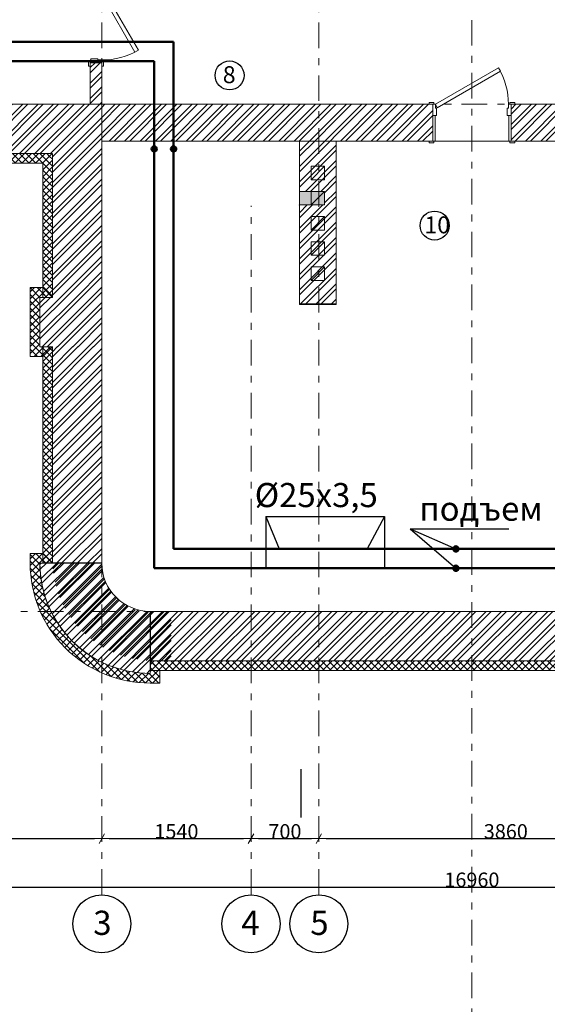
# Model space of a CAD drawing. Units: millimetres. Extents: x 394972 to 569069, y -460122 to -215174.
# Drawn here: x 435236 to 440681, y -277356 to -267183 of the extents above; entities that cross this region are included whole.
import ezdxf
from ezdxf.enums import TextEntityAlignment as Align

# ---------------------------------------------------------------- set-up
doc = ezdxf.new("R2010")
doc.units = ezdxf.units.MM
doc.header["$MEASUREMENT"] = 0
doc.linetypes.add('Double Dashed', pattern=[546.805537, 264.583325, -105.833328, 70.555556, -105.833328])
for name, color, linetype, lineweight in [('0_Ном._пера__61', 7, 'Continuous', 15), ('0_Ном._пера__99', 7, 'Continuous', 13), ('1_СТЕНЫ_НЕС_Ном._пера__61', 7, 'Continuous', 15), ('1_СТЕНЫ_НЕС_Ном._пера__99', 7, 'Continuous', 13), ('marker_ОСИ_Ном._пера__41', 7, 'Continuous', 25), ('marker_ОСИ_Ном._пера__99', 7, 'Continuous', 13), ('Двери ArchiCAD_Ном._пера__23', 7, 'Continuous', 13), ('Двери ArchiCAD_Ном._пера__3', 7, 'Continuous', 13), ('Двери ArchiCAD_Ном._пера__61', 7, 'Continuous', 15), ('Окна ArchiCAD_Ном._пера__61', 7, 'Continuous', 15), ('Окна ArchiCAD_Ном._пера__63', 7, 'Continuous', 13), ('ПЕРЕКРЫТИЯ_Ном._пера__61', 7, 'Continuous', 15), ('ПИЛЯСТРЫ_Ном._пера__99', 7, 'Continuous', 13)]:
    doc.layers.add(name, color=color, linetype=linetype, lineweight=lineweight)
for name, color, linetype in [('1_СТЕНЫ_НЕС', 7, 'Continuous'), ('marker_ОСИ', 7, 'Continuous'), ('Двери ArchiCAD', 7, 'Continuous'), ('Окна ArchiCAD', 7, 'Continuous'), ('ПИЛЯСТРЫ', 7, 'Continuous')]:
    doc.layers.add(name, color=color, linetype=linetype)
doc.styles.add('СГЕНЕРИР_СТИЛЬ_1', font='gost_2_304-81_type.ttf')
doc.styles.add('СГЕНЕРИР_СТИЛЬ_2', font='gost_2_304-81_type.ttf')
doc.styles.add('стиль3', font='simplex.shx', dxfattribs={"width": 0.7})
doc.dimstyles.new('СГЕНЕРИР_СТИЛЬ__4', dxfattribs={"dimtxt": 150, "dimasz": 76, "dimexe": 0.18, "dimexo": 1000, "dimgap": 0.09, "dimtad": 1, "dimtih": 1, "dimtoh": 1, "dimdec": 0, "dimzin": 0, "dimdsep": 46, "dimtxsty": 'СГЕНЕРИР_СТИЛЬ_2', "dimblk": 'ARROWHEAD_2', "dimblk1": 'ARROWHEAD_2', "dimblk2": 'ARROWHEAD_2', "dimcen": 0.09, "dimclrd": 7, "dimclre": 7, "dimclrt": 7, "dimadec": 0, "dimazin": 0, "dimtfac": 1, "dimtdec": 4, "dimtmove": 0, "dimatfit": 3, "dimfxl": 1, "dimtolj": 1, "dimtzin": 0, "dimarcsym": 0})
doc.dimstyles.new('СГЕНЕРИР_СТИЛЬ__5', dxfattribs={"dimtxt": 150, "dimasz": 76, "dimexe": 0.18, "dimexo": 1000, "dimgap": 0.09, "dimtad": 1, "dimtih": 1, "dimtoh": 1, "dimdec": 0, "dimzin": 0, "dimdsep": 46, "dimtxsty": 'СГЕНЕРИР_СТИЛЬ_2', "dimblk": 'ARROWHEAD_2', "dimblk1": 'ARROWHEAD_2', "dimblk2": 'ARROWHEAD_2', "dimcen": 0.09, "dimse1": 1, "dimse2": 1, "dimclrd": 7, "dimclre": 7, "dimclrt": 7, "dimadec": 0, "dimazin": 0, "dimtfac": 1, "dimtdec": 4, "dimtmove": 0, "dimatfit": 3, "dimfxl": 1, "dimtolj": 1, "dimtzin": 0, "dimarcsym": 0})
pattern_1 = [(45, (0, 0), (-79.549513, 79.549513), []), (45, (-26.52, 26.52), (-79.549513, 79.549513), [])]
pattern_2 = [(45, (0, 0), (-79.549513, 79.549513), []), (45, (-26.52, 26.52), (-79.549513, 79.549513), [])]
pattern_3 = [(45, (0, 0), (-35.355339, 35.355339), []), (135, (0, 0), (35.355339, 35.355339), [])]

# ---------------------------------------------------------------- blocks, each defined once
blk = doc.blocks.new('Простой проем двери')
at = {"layer": 'Двери ArchiCAD_Ном._пера__61', "linetype": 'Continuous'}
for p, q in [((-1150, 0), (-1150, -380)), ((1150, 0), (1150, -380))]:
    blk.add_line(p, q, dxfattribs=at)
blk = doc.blocks.new('Дверь 16')
at = {"layer": 'Двери ArchiCAD_Ном._пера__23', "linetype": 'Continuous'}
for p, q in [((-377, 0), (-405, 0)), ((-405, 0), (-405, -115)), ((-377, -40), (-377, 0)), ((405, 0), (377, 0)), ((377, 0), (377, -40)), ((405, -115), (405, 0)), ((-365, -40), (-377, -40)), ((-365, -115), (-365, -40)), ((377, -40), (365, -40)), ((365, -40), (365, -115)), ((-405, -115), (-365, -115)), ((365, -115), (405, -115))]:
    blk.add_line(p, q, dxfattribs=at)
at = {"layer": 'Двери ArchiCAD_Ном._пера__3', "linetype": 'Continuous'}
for p, q in [((-296, 342), (-276, 377)), ((357, -35), (-296, 342)), ((-276, 377), (377, 0)), ((-442, 0), (-442, 19)), ((-442, 19), (-392, 19)), ((-392, 0), (-442, 0)), ((-392, 19), (-392, 0)), ((377, 0), (357, -35)), ((392, 19), (442, 19)), ((392, 0), (392, 19)), ((442, 0), (392, 0)), ((442, 19), (442, 0)), ((-405, -380), (-405, -115)), ((-405, -115), (-380, -115)), ((-380, -115), (-380, -380)), ((380, -380), (380, -115)), ((380, -115), (405, -115)), ((405, -115), (405, -380)), ((-442, -399), (-442, -380)), ((-442, -380), (-392, -380)), ((-392, -399), (-442, -399)), ((-380, -380), (-405, -380)), ((-392, -380), (-392, -399)), ((405, -380), (380, -380)), ((392, -380), (442, -380)), ((392, -399), (392, -380)), ((442, -399), (392, -399)), ((442, -380), (442, -399))]:
    blk.add_line(p, q, dxfattribs=at)
blk.add_arc((377, 0), 754, 150, 180, dxfattribs=at)
at = {"layer": 'Двери ArchiCAD_Ном._пера__61', "linetype": 'Continuous'}
for p, q in [((-405, 0), (-442, 0)), ((-405, 0), (-405, -115)), ((405, 0), (405, -115)), ((405, 0), (442, 0)), ((-405, -115), (-405, -380)), ((405, -115), (405, -380)), ((-405, -380), (-442, -380)), ((405, -380), (442, -380))]:
    blk.add_line(p, q, dxfattribs=at)
blk = doc.blocks.new('Стена_12', base_point=(438503, -273607))
at = {"layer": '1_СТЕНЫ_НЕС', "linetype": 'Continuous', "lineweight": 0, "true_color": 0x000000}
h = blk.add_hatch(dxfattribs=at)
h.set_pattern_fill('СТАЛЬ', color=18, style=0, pattern_type=2)
h.set_pattern_definition(pattern_1)
h.paths.add_polyline_path([(438503, -273607), (438503, -273987), (439498, -273987), (439498, -273722), (439498, -273607)])
h = blk.add_hatch(dxfattribs=at)
h.set_pattern_fill('СТАЛЬ', color=18, style=0, pattern_type=2)
h.set_pattern_definition(pattern_1)
h.paths.add_polyline_path([(440308, -273607), (440308, -273722), (440308, -273987), (441423, -273987), (441423, -273607)])
at = {"layer": '1_СТЕНЫ_НЕС_Ном._пера__61', "linetype": 'Continuous'}
for p, q in [((439498, -273607), (439461, -273607)), ((439498, -273607), (439498, -273722)), ((440308, -273607), (440345, -273607)), ((440308, -273607), (440308, -273722)), ((439498, -273722), (439498, -273987)), ((440308, -273722), (440308, -273987)), ((439498, -273987), (439461, -273987)), ((440308, -273987), (440345, -273987))]:
    blk.add_line(p, q, dxfattribs=at)
at = {"layer": '1_СТЕНЫ_НЕС_Ном._пера__61', "linetype": 'Continuous', "flags": 128}
for points in [[(439498, -273607), (438503, -273607)], [(441423, -273607), (440308, -273607)], [(438503, -273987), (439498, -273987)], [(440308, -273987), (441303, -273987)]]:
    blk.add_lwpolyline(points, dxfattribs=at)
at = {"layer": 'Двери ArchiCAD', "linetype": 'Continuous', "xscale": -1, "zscale": 1000}
blk.add_blockref('Дверь 16', (439903, -273607), dxfattribs=at)
at = {"layer": 'Двери ArchiCAD', "linetype": 'Continuous', "zscale": 1000}
blk.add_blockref('Простой проем двери', (442573, -273607), dxfattribs=at)
blk = doc.blocks.new('Стена_31', base_point=(443222, -278847))
at = {"layer": '1_СТЕНЫ_НЕС', "linetype": 'Continuous', "lineweight": 0, "true_color": 0x000000}
h = blk.add_hatch(dxfattribs=at)
h.set_pattern_fill('STEEL', color=18, style=0, pattern_type=2)
h.set_pattern_definition(pattern_2)
h.paths.add_polyline_path([(443222, -278847), (436584, -278847), (436584, -279357), (443222, -279357)])
h = blk.add_hatch(dxfattribs=at)
h.set_pattern_fill('GRID_5X5_DIAGONAL', color=18, style=0, pattern_type=2)
h.set_pattern_definition(pattern_3)
h.paths.add_polyline_path([(443222, -279357), (436584, -279357), (436584, -279457), (443222, -279457)])
at = {"layer": '1_СТЕНЫ_НЕС_Ном._пера__61', "linetype": 'Continuous', "flags": 128}
for points in [[(443222, -278847), (436584, -278847)], [(436584, -278847), (436584, -279457)], [(443222, -279457), (443222, -278847)], [(436584, -279457), (443222, -279457)]]:
    blk.add_lwpolyline(points, dxfattribs=at)
at = {"layer": '1_СТЕНЫ_НЕС_Ном._пера__99', "linetype": 'Continuous'}
blk.add_line((443222, -279357), (436584, -279357), dxfattribs=at)
blk = doc.blocks.new('Стена_32', base_point=(436083, -278346))
at = {"layer": '1_СТЕНЫ_НЕС', "linetype": 'Continuous', "lineweight": 0, "true_color": 0x000000}
h = blk.add_hatch(dxfattribs=at)
h.set_pattern_fill('GRID_5X5_DIAGONAL', color=18, style=0, pattern_type=2)
h.set_pattern_definition(pattern_3)
h.paths.add_polyline_path([(435573, -278346), (435573, -276111), (435473, -276111), (435473, -278346)])
h = blk.add_hatch(dxfattribs=at)
h.set_pattern_fill('STEEL', color=18, style=0, pattern_type=2)
h.set_pattern_definition(pattern_2)
h.paths.add_polyline_path([(436083, -278346), (436083, -276111), (435573, -276111), (435573, -278346)])
at = {"layer": '1_СТЕНЫ_НЕС_Ном._пера__61', "linetype": 'Continuous', "flags": 128}
for points in [[(435473, -276111), (435473, -278346)], [(436083, -278346), (436083, -276111)], [(435473, -278346), (436083, -278346)]]:
    blk.add_lwpolyline(points, dxfattribs=at)
at = {"layer": '1_СТЕНЫ_НЕС_Ном._пера__99', "linetype": 'Continuous'}
blk.add_line((435573, -278346), (435573, -276111), dxfattribs=at)
blk = doc.blocks.new('Стена_35', base_point=(436083, -273607))
at = {"layer": '1_СТЕНЫ_НЕС', "linetype": 'Continuous', "lineweight": 0, "true_color": 0x000000}
h = blk.add_hatch(dxfattribs=at)
h.set_pattern_fill('СТАЛЬ', color=18, style=0, pattern_type=2)
h.set_pattern_definition(pattern_1)
h.paths.add_polyline_path([(436083, -273987), (438503, -273987), (438503, -273607), (436083, -273607)])
at = {"layer": '1_СТЕНЫ_НЕС_Ном._пера__61', "linetype": 'Continuous', "flags": 128}
for points in [[(438503, -273607), (436083, -273607)], [(436083, -273607), (436083, -273987)], [(436083, -273987), (438123, -273987)]]:
    blk.add_lwpolyline(points, dxfattribs=at)
blk = doc.blocks.new('Стена_36', base_point=(436083, -278347))
at = {"layer": '1_СТЕНЫ_НЕС', "linetype": 'Continuous', "lineweight": 0, "true_color": 0x000000}
h = blk.add_hatch(dxfattribs=at)
h.set_pattern_fill('СТАЛЬ', color=18, style=0, pattern_type=2)
h.set_pattern_definition(pattern_1)
h.paths.add_polyline_path([(435443, -278347, 0.414214), (436583, -279487), (436583, -278847, -0.414214), (436083, -278347)])
at = {"layer": '1_СТЕНЫ_НЕС_Ном._пера__61', "linetype": 'Continuous', "flags": 128}
for points in [[(436083, -278347), (435443, -278347)], [(436583, -279487), (436583, -278847)]]:
    blk.add_lwpolyline(points, dxfattribs=at)
at = {"layer": '1_СТЕНЫ_НЕС_Ном._пера__61', "linetype": 'Continuous'}
for radius in [1140, 500]:
    blk.add_arc((436583, -278347), radius, 180, 270, dxfattribs=at)
blk = doc.blocks.new('Стена_37', base_point=(436083, -276111))
at = {"layer": '1_СТЕНЫ_НЕС', "linetype": 'Continuous', "lineweight": 0, "true_color": 0x000000}
h = blk.add_hatch(dxfattribs=at)
h.set_pattern_fill('STEEL', color=18, style=0, pattern_type=2)
h.set_pattern_definition(pattern_2)
h.paths.add_polyline_path([(436083, -276111), (436083, -275601), (435443, -275601), (435443, -276111)])
at = {"layer": '1_СТЕНЫ_НЕС_Ном._пера__61', "linetype": 'Continuous', "flags": 128}
for points in [[(435473, -275601), (435443, -275601)], [(435443, -275601), (435443, -276111)], [(436083, -276111), (436083, -275601)], [(435443, -276111), (435473, -276111)]]:
    blk.add_lwpolyline(points, dxfattribs=at)
blk = doc.blocks.new('Дверь 16_10')
at = {"layer": 'Двери ArchiCAD_Ном._пера__23', "linetype": 'Continuous'}
for p, q in [((-377, 0), (-405, 0)), ((-405, 0), (-405, -115)), ((-377, -40), (-377, 0)), ((405, 0), (377, 0)), ((377, 0), (377, -40)), ((405, -115), (405, 0)), ((-365, -40), (-377, -40)), ((-365, -115), (-365, -40)), ((377, -40), (365, -40)), ((365, -40), (365, -115)), ((-405, -115), (-365, -115)), ((365, -115), (405, -115))]:
    blk.add_line(p, q, dxfattribs=at)
at = {"layer": 'Двери ArchiCAD_Ном._пера__3', "linetype": 'Continuous'}
for p, q in [((-296, 342), (-276, 377)), ((357, -35), (-296, 342)), ((-276, 377), (377, 0)), ((-442, 0), (-442, 19)), ((-442, 19), (-392, 19)), ((-392, 0), (-442, 0)), ((-392, 19), (-392, 0)), ((377, 0), (357, -35)), ((392, 19), (442, 19)), ((392, 0), (392, 19)), ((442, 0), (392, 0)), ((442, 19), (442, 0)), ((-442, -139), (-442, -120)), ((-442, -120), (-392, -120)), ((-392, -139), (-442, -139)), ((-405, -120), (-405, -115)), ((-405, -115), (-380, -115)), ((-380, -120), (-405, -120)), ((-392, -120), (-392, -139)), ((-380, -115), (-380, -120)), ((380, -120), (380, -115)), ((380, -115), (405, -115)), ((405, -120), (380, -120)), ((392, -120), (442, -120)), ((392, -139), (392, -120)), ((442, -139), (392, -139)), ((405, -115), (405, -120)), ((442, -120), (442, -139))]:
    blk.add_line(p, q, dxfattribs=at)
blk.add_arc((377, 0), 754, 150, 180, dxfattribs=at)
at = {"layer": 'Двери ArchiCAD_Ном._пера__61', "linetype": 'Continuous'}
for p, q in [((-405, 0), (-442, 0)), ((-405, 0), (-405, -115)), ((405, 0), (405, -115)), ((405, 0), (442, 0)), ((-405, -120), (-442, -120)), ((-405, -115), (-405, -120)), ((405, -115), (405, -120)), ((405, -120), (442, -120))]:
    blk.add_line(p, q, dxfattribs=at)
blk = doc.blocks.new('Стена_45', base_point=(436083, -272107))
at = {"layer": '1_СТЕНЫ_НЕС', "linetype": 'Continuous', "lineweight": 0, "true_color": 0x000000}
h = blk.add_hatch(dxfattribs=at)
h.set_pattern_fill('СТАЛЬ', color=18, style=0, pattern_type=2)
h.set_pattern_definition(pattern_1)
h.paths.add_polyline_path([(435963, -272107), (435963, -272367), (435968, -272367), (436083, -272367), (436083, -272107)])
h = blk.add_hatch(dxfattribs=at)
h.set_pattern_fill('СТАЛЬ', color=18, style=0, pattern_type=2)
h.set_pattern_definition(pattern_1)
h.paths.add_polyline_path([(435963, -273607), (436083, -273607), (436083, -273177), (435968, -273177), (435963, -273177)])
at = {"layer": '1_СТЕНЫ_НЕС_Ном._пера__61', "linetype": 'Continuous'}
for p, q in [((435963, -272367), (435963, -272330)), ((436083, -272367), (436083, -272330)), ((435968, -272367), (435963, -272367)), ((436083, -272367), (435968, -272367)), ((435963, -273177), (435963, -273214)), ((435968, -273177), (435963, -273177)), ((436083, -273177), (435968, -273177)), ((436083, -273177), (436083, -273214))]:
    blk.add_line(p, q, dxfattribs=at)
at = {"layer": '1_СТЕНЫ_НЕС_Ном._пера__61', "linetype": 'Continuous', "flags": 128}
for points in [[(435963, -272107), (435963, -272367)], [(436083, -272107), (435963, -272107)], [(436083, -272367), (436083, -272107)], [(435963, -273177), (435963, -273607)], [(436083, -273607), (436083, -273177)], [(435963, -273607), (436083, -273607)]]:
    blk.add_lwpolyline(points, dxfattribs=at)
at = {"layer": 'Двери ArchiCAD', "linetype": 'Continuous', "xscale": -1, "zscale": 1000, "rotation": 270}
blk.add_blockref('Дверь 16_10', (436083, -272772), dxfattribs=at)
blk = doc.blocks.new('Ниша в стене прямоугольная 16_5')
at = {"layer": 'Окна ArchiCAD', "linetype": 'Continuous', "lineweight": 0, "true_color": 0xffffff}
blk.add_hatch(color=7, dxfattribs=at).paths.add_polyline_path([(-70, 0), (-70, -260), (70, -260), (70, 0)])
at = {"layer": 'Окна ArchiCAD_Ном._пера__61', "linetype": 'Continuous'}
for p, q in [((-70, 0), (-70, -260)), ((70, -260), (70, 0)), ((-70, -260), (70, -260))]:
    blk.add_line(p, q, dxfattribs=at)
blk.add_point((70, 0), dxfattribs=at)
at = {"layer": 'Окна ArchiCAD_Ном._пера__63', "linetype": 'Continuous'}
blk.add_line((-70, 0), (70, 0), dxfattribs=at)
blk = doc.blocks.new('Стена_46', base_point=(438503, -273607))
at = {"layer": '1_СТЕНЫ_НЕС', "linetype": 'Continuous', "lineweight": 0, "true_color": 0x000000}
h = blk.add_hatch(dxfattribs=at)
h.set_pattern_fill('СТАЛЬ', color=18, style=0, pattern_type=2)
h.set_pattern_definition(pattern_1)
h.paths.add_polyline_path([(438123, -273987), (438123, -274507), (438383, -274507), (438383, -274647), (438123, -274647), (438123, -275677), (438503, -275677), (438503, -273987)])
at = {"layer": '1_СТЕНЫ_НЕС', "linetype": 'Continuous', "lineweight": 0, "true_color": 0xffffff}
blk.add_hatch(color=7, dxfattribs=at).paths.add_polyline_path([(438123, -274507), (438123, -274647), (438383, -274647), (438383, -274507)])
at = {"layer": '1_СТЕНЫ_НЕС_Ном._пера__61', "linetype": 'Continuous'}
for p, q in [((438123, -274507), (438383, -274507)), ((438383, -274507), (438383, -274647)), ((438123, -274647), (438383, -274647))]:
    blk.add_line(p, q, dxfattribs=at)
at = {"layer": '1_СТЕНЫ_НЕС_Ном._пера__61', "linetype": 'Continuous', "flags": 128}
for points in [[(438123, -273987), (438123, -274507)], [(438503, -275677), (438503, -273987)], [(438123, -274647), (438123, -275677)], [(438123, -275677), (438503, -275677)]]:
    blk.add_lwpolyline(points, dxfattribs=at)
at = {"layer": 'Окна ArchiCAD', "linetype": 'Continuous', "xscale": -1, "zscale": 1000, "rotation": 90}
blk.add_blockref('Ниша в стене прямоугольная 16_5', (438123, -274577), dxfattribs=at)
blk = doc.blocks.new('Номер помещения 16_2')
at = {"layer": 'marker_ОСИ_Ном._пера__41', "linetype": 'Continuous'}
blk.add_circle((0, 0), 300, dxfattribs=at)
at = {"layer": 'marker_ОСИ_Ном._пера__41', "style": 'СГЕНЕРИР_СТИЛЬ_1'}
blk.add_attdef('F', text='', height=250, dxfattribs=at).set_placement((-88, -193), align=Align.BOTTOM_LEFT)
blk = doc.blocks.new('Номер помещения 16_3')
at = {"layer": 'marker_ОСИ_Ном._пера__41', "linetype": 'Continuous'}
blk.add_circle((0, 0), 300, dxfattribs=at)
at = {"layer": 'marker_ОСИ_Ном._пера__41', "style": 'СГЕНЕРИР_СТИЛЬ_1'}
blk.add_attdef('F', text='', height=250, dxfattribs=at).set_placement((-101, -193), align=Align.BOTTOM_LEFT)
blk = doc.blocks.new('Номер помещения 16_4')
at = {"layer": 'marker_ОСИ_Ном._пера__41', "linetype": 'Continuous'}
blk.add_circle((0, 0), 300, dxfattribs=at)
at = {"layer": 'marker_ОСИ_Ном._пера__41', "style": 'СГЕНЕРИР_СТИЛЬ_1'}
blk.add_attdef('F', text='', height=250, dxfattribs=at).set_placement((-88, -193), align=Align.BOTTOM_LEFT)
blk = doc.blocks.new('Номер помещения 16_20')
at = {"layer": 'marker_ОСИ_Ном._пера__41', "linetype": 'Continuous'}
blk.add_circle((0, 0), 150, dxfattribs=at)
at = {"layer": 'marker_ОСИ_Ном._пера__41', "style": 'СГЕНЕРИР_СТИЛЬ_1'}
blk.add_attdef('F', text='', height=175, dxfattribs=at).set_placement((-70, -135), align=Align.BOTTOM_LEFT)
blk = doc.blocks.new('Номер помещения 16_22')
at = {"layer": 'marker_ОСИ_Ном._пера__41', "linetype": 'Continuous'}
blk.add_circle((0, 0), 150, dxfattribs=at)
at = {"layer": 'marker_ОСИ_Ном._пера__41', "style": 'СГЕНЕРИР_СТИЛЬ_1'}
blk.add_attdef('F', text='', height=175, dxfattribs=at).set_placement((-106, -135), align=Align.BOTTOM_LEFT)
blk = doc.blocks.new('ARROWHEAD_2')
at = {"color": 0, "linetype": 'Continuous', "lineweight": 0}
for p, q in [((0, 0), (-1, 0)), ((-0.38, -0.66), (0.38, 0.66))]:
    blk.add_line(p, q, dxfattribs=at)
blk = doc.blocks.new('*D187')
at = {"layer": 'Defpoints', "color": 0, "linetype": 'Continuous', "lineweight": 15, "transparency": 16777216}
for p in [(448383, -275000), (431423, -275239), (448383, -276145)]:
    blk.add_point(p, dxfattribs=at)
at = {"layer": 'marker_ОСИ', "color": 7, "linetype": 'Continuous', "lineweight": -2, "transparency": 16777216}
for p, q in [((448383, -276000), (448383, -276145)), ((431423, -276239), (431423, -276145)), ((431499, -276145), (448307, -276145))]:
    blk.add_line(p, q, dxfattribs=at)
at = {"layer": 'marker_ОСИ', "color": 7, "linetype": 'Continuous', "lineweight": -2, "transparency": 16777216, "xscale": 76.00000000000001, "yscale": 76.00000000000001, "zscale": 76.00000000000001, "rotation": 180}
blk.add_blockref('ARROWHEAD_2', (431423, -276145), dxfattribs=at)
at = {"layer": 'marker_ОСИ', "color": 7, "linetype": 'Continuous', "lineweight": -2, "transparency": 16777216, "xscale": 76.00000000000001, "yscale": 76.00000000000001, "zscale": 76.00000000000001}
blk.add_blockref('ARROWHEAD_2', (448383, -276145), dxfattribs=at)
at = {"layer": 'marker_ОСИ', "color": 7, "linetype": 'Continuous', "transparency": 16777216, "insert": (439903, -276070), "char_height": 150, "attachment_point": 5, "style": 'СГЕНЕРИР_СТИЛЬ_2'}
blk.add_mtext('\\A1;16960', dxfattribs=at)
blk = doc.blocks.new('*D188')
at = {"layer": 'Defpoints', "color": 0, "linetype": 'Continuous', "lineweight": 15, "transparency": 16777216}
for p in [(436083, -275645), (431423, -276225), (436083, -276225)]:
    blk.add_point(p, dxfattribs=at)
at = {"layer": 'marker_ОСИ', "color": 7, "linetype": 'Continuous', "lineweight": -2, "transparency": 16777216}
blk.add_line((431499, -275645), (436007, -275645), dxfattribs=at)
at = {"layer": 'marker_ОСИ', "color": 7, "linetype": 'Continuous', "lineweight": -2, "transparency": 16777216, "xscale": 76.00000000000001, "yscale": 76.00000000000001, "zscale": 76.00000000000001, "rotation": 180}
blk.add_blockref('ARROWHEAD_2', (431423, -275645), dxfattribs=at)
at = {"layer": 'marker_ОСИ', "color": 7, "linetype": 'Continuous', "lineweight": -2, "transparency": 16777216, "xscale": 76.00000000000001, "yscale": 76.00000000000001, "zscale": 76.00000000000001}
blk.add_blockref('ARROWHEAD_2', (436083, -275645), dxfattribs=at)
at = {"layer": 'marker_ОСИ', "color": 7, "linetype": 'Continuous', "transparency": 16777216, "insert": (433753, -275570), "char_height": 150, "attachment_point": 5, "style": 'СГЕНЕРИР_СТИЛЬ_2'}
blk.add_mtext('\\A1;4660', dxfattribs=at)
blk = doc.blocks.new('*D189')
at = {"layer": 'Defpoints', "color": 0, "linetype": 'Continuous', "lineweight": 15, "transparency": 16777216}
for p in [(437623, -275645), (436083, -276225), (437623, -276225)]:
    blk.add_point(p, dxfattribs=at)
at = {"layer": 'marker_ОСИ', "color": 7, "linetype": 'Continuous', "lineweight": -2, "transparency": 16777216}
blk.add_line((436159, -275645), (437547, -275645), dxfattribs=at)
at = {"layer": 'marker_ОСИ', "color": 7, "linetype": 'Continuous', "lineweight": -2, "transparency": 16777216, "xscale": 76.00000000000001, "yscale": 76.00000000000001, "zscale": 76.00000000000001, "rotation": 180}
blk.add_blockref('ARROWHEAD_2', (436083, -275645), dxfattribs=at)
at = {"layer": 'marker_ОСИ', "color": 7, "linetype": 'Continuous', "lineweight": -2, "transparency": 16777216, "xscale": 76.00000000000001, "yscale": 76.00000000000001, "zscale": 76.00000000000001}
blk.add_blockref('ARROWHEAD_2', (437623, -275645), dxfattribs=at)
at = {"layer": 'marker_ОСИ', "color": 7, "linetype": 'Continuous', "transparency": 16777216, "insert": (436853, -275570), "char_height": 150, "attachment_point": 5, "style": 'СГЕНЕРИР_СТИЛЬ_2'}
blk.add_mtext('\\A1;1540', dxfattribs=at)
blk = doc.blocks.new('*D190')
at = {"layer": 'Defpoints', "color": 0, "linetype": 'Continuous', "lineweight": 15, "transparency": 16777216}
for p in [(438323, -275645), (437623, -276225), (438323, -276225)]:
    blk.add_point(p, dxfattribs=at)
at = {"layer": 'marker_ОСИ', "color": 7, "linetype": 'Continuous', "lineweight": -2, "transparency": 16777216}
blk.add_line((437699, -275645), (438247, -275645), dxfattribs=at)
at = {"layer": 'marker_ОСИ', "color": 7, "linetype": 'Continuous', "lineweight": -2, "transparency": 16777216, "xscale": 76.00000000000001, "yscale": 76.00000000000001, "zscale": 76.00000000000001, "rotation": 180}
blk.add_blockref('ARROWHEAD_2', (437623, -275645), dxfattribs=at)
at = {"layer": 'marker_ОСИ', "color": 7, "linetype": 'Continuous', "lineweight": -2, "transparency": 16777216, "xscale": 76.00000000000001, "yscale": 76.00000000000001, "zscale": 76.00000000000001}
blk.add_blockref('ARROWHEAD_2', (438323, -275645), dxfattribs=at)
at = {"layer": 'marker_ОСИ', "color": 7, "linetype": 'Continuous', "transparency": 16777216, "insert": (437973, -275570), "char_height": 150, "attachment_point": 5, "style": 'СГЕНЕРИР_СТИЛЬ_2'}
blk.add_mtext('\\A1;700', dxfattribs=at)
blk = doc.blocks.new('*D191')
at = {"layer": 'Defpoints', "color": 0, "linetype": 'Continuous', "lineweight": 15, "transparency": 16777216}
for p in [(442183, -275645), (438323, -276225), (442183, -276225)]:
    blk.add_point(p, dxfattribs=at)
at = {"layer": 'marker_ОСИ', "color": 7, "linetype": 'Continuous', "lineweight": -2, "transparency": 16777216}
blk.add_line((438399, -275645), (442107, -275645), dxfattribs=at)
at = {"layer": 'marker_ОСИ', "color": 7, "linetype": 'Continuous', "lineweight": -2, "transparency": 16777216, "xscale": 76.00000000000001, "yscale": 76.00000000000001, "zscale": 76.00000000000001, "rotation": 180}
blk.add_blockref('ARROWHEAD_2', (438323, -275645), dxfattribs=at)
at = {"layer": 'marker_ОСИ', "color": 7, "linetype": 'Continuous', "lineweight": -2, "transparency": 16777216, "xscale": 76.00000000000001, "yscale": 76.00000000000001, "zscale": 76.00000000000001}
blk.add_blockref('ARROWHEAD_2', (442183, -275645), dxfattribs=at)
at = {"layer": 'marker_ОСИ', "color": 7, "linetype": 'Continuous', "transparency": 16777216, "insert": (440253, -275570), "char_height": 150, "attachment_point": 5, "style": 'СГЕНЕРИР_СТИЛЬ_2'}
blk.add_mtext('\\A1;3860', dxfattribs=at)
blk = doc.blocks.new('Перекрытие_15', base_point=(435343, -276211))
at = {"layer": 'ПИЛЯСТРЫ', "linetype": 'Continuous', "lineweight": 0, "true_color": 0x000000}
h = blk.add_hatch(dxfattribs=at)
h.set_pattern_fill('GRID_5X5_DIAGONAL', color=18, style=0, pattern_type=2)
h.set_pattern_definition(pattern_3)
h.paths.add_polyline_path([(435343, -276211), (435473, -276211), (435573, -276111), (435443, -276111), (435443, -275601), (435573, -275601), (435473, -275501), (435343, -275501)])
at = {"layer": 'ПИЛЯСТРЫ_Ном._пера__99', "linetype": 'Continuous', "flags": 128}
blk.add_lwpolyline([(435343, -276211), (435473, -276211), (435573, -276111), (435443, -276111), (435443, -275601), (435573, -275601), (435473, -275501), (435343, -275501)], close=True, dxfattribs=at)
blk = doc.blocks.new('Перекрытие_16', base_point=(435343, -278347))
at = {"layer": 'ПИЛЯСТРЫ', "linetype": 'Continuous', "lineweight": 0, "true_color": 0x000000}
h = blk.add_hatch(dxfattribs=at)
h.set_pattern_fill('GRID_5X5_DIAGONAL', color=18, style=0, pattern_type=2)
h.set_pattern_definition(pattern_3)
h.paths.add_polyline_path([(435343, -278347), (435343, -278347, 0.414214), (436583, -279587), (436683, -279587), (436683, -279457), (436583, -279357), (436583, -279487, -0.414214), (435443, -278347), (435573, -278347), (435473, -278247), (435343, -278247)])
at = {"layer": 'ПИЛЯСТРЫ_Ном._пера__99', "linetype": 'Continuous', "flags": 128}
blk.add_lwpolyline([(435343, -278347), (435343, -278347, 0.414214), (436583, -279587), (436683, -279587), (436683, -279457), (436583, -279357), (436583, -279487, -0.414214), (435443, -278347), (435573, -278347), (435473, -278247), (435343, -278247)], format="xyb", close=True, dxfattribs=at)
blk = doc.blocks.new('Стена_49', base_point=(431423, -273607))
at = {"layer": '1_СТЕНЫ_НЕС', "linetype": 'Continuous', "lineweight": 0, "true_color": 0x000000}
h = blk.add_hatch(dxfattribs=at)
h.set_pattern_fill('STEEL', color=18, style=0, pattern_type=2)
h.set_pattern_definition(pattern_2)
h.paths.add_polyline_path([(436083, -273607), (431423, -273607), (431423, -274117), (435573, -274117)])
h = blk.add_hatch(dxfattribs=at)
h.set_pattern_fill('GRID_5X5_DIAGONAL', color=18, style=0, pattern_type=2)
h.set_pattern_definition(pattern_3)
h.paths.add_polyline_path([(435573, -274117), (431423, -274117), (431423, -274217), (435473, -274217)])
at = {"layer": '1_СТЕНЫ_НЕС_Ном._пера__61', "linetype": 'Continuous', "flags": 128}
for points in [[(436083, -273607), (431423, -273607)], [(431423, -273607), (431423, -274217)], [(431423, -274217), (435473, -274217)]]:
    blk.add_lwpolyline(points, dxfattribs=at)
at = {"layer": '1_СТЕНЫ_НЕС_Ном._пера__99', "linetype": 'Continuous'}
blk.add_line((435573, -274117), (431423, -274117), dxfattribs=at)
blk = doc.blocks.new('Стена_50', base_point=(436083, -275601))
at = {"layer": '1_СТЕНЫ_НЕС', "linetype": 'Continuous', "lineweight": 0, "true_color": 0x000000}
h = blk.add_hatch(dxfattribs=at)
h.set_pattern_fill('STEEL', color=18, style=0, pattern_type=2)
h.set_pattern_definition(pattern_2)
h.paths.add_polyline_path([(436083, -275601), (436083, -273607), (435573, -274117), (435573, -275601)])
h = blk.add_hatch(dxfattribs=at)
h.set_pattern_fill('GRID_5X5_DIAGONAL', color=18, style=0, pattern_type=2)
h.set_pattern_definition(pattern_3)
h.paths.add_polyline_path([(435573, -275601), (435573, -274117), (435473, -274217), (435473, -275601)])
at = {"layer": '1_СТЕНЫ_НЕС_Ном._пера__61', "linetype": 'Continuous', "flags": 128}
for points in [[(436083, -275601), (436083, -273607)], [(435473, -274217), (435473, -275601)]]:
    blk.add_lwpolyline(points, dxfattribs=at)
at = {"layer": '1_СТЕНЫ_НЕС_Ном._пера__99', "linetype": 'Continuous'}
blk.add_line((435573, -275601), (435573, -274117), dxfattribs=at)

msp = doc.modelspace()

# ---------------------------------------------------------------- hatches: boundary and pattern name
h = msp.add_hatch(color=20)
h.set_gradient(color1=(246, 37, 9), color2=(244, 26, 6), tint=1)
edge = h.paths.add_edge_path()
edge.add_arc((436623.8, -268518.1), 27.2, 0, 360)
h = msp.add_hatch(color=20)
h.set_gradient(color1=(246, 37, 9), color2=(244, 26, 6), tint=1)
edge = h.paths.add_edge_path()
edge.add_arc((436823.8, -268518.1), 27.2, 0, 360)
h = msp.add_hatch(color=20)
h.set_gradient(color1=(246, 37, 9), color2=(244, 26, 6), tint=1)
edge = h.paths.add_edge_path()
edge.add_arc((439738.1, -272651.5), 27.2, 0, 360)
h = msp.add_hatch(color=20)
h.set_gradient(color1=(246, 37, 9), color2=(244, 26, 6), tint=1)
edge = h.paths.add_edge_path()
edge.add_arc((439738.1, -272851.5), 27.2, 0, 360)
at = {"layer": '0_Ном._пера__99', "linetype": 'Continuous'}
h = msp.add_hatch(dxfattribs=at)
h.set_pattern_fill('STEEL', color=256, style=0, pattern_type=2)
h.set_pattern_definition([(45, (0, 5549.15), (-79.549513, 79.549513), []), (45, (-26.52, 5575.67), (-79.549513, 79.549513), [])])
h.paths.add_polyline_path([(436079.2, -272790), (436079.2, -272811, 0.3930378), (436563.3, -273304), (436563.3, -273302.1), (436800.1, -273302.1), (436800.1, -273804.2), (436590.6, -273804.2), (436590.5, -273805.4), (436569.6, -273805.4, -0.3865887), (435575.2, -272811), (435575.2, -272790)])

# ---------------------------------------------------------------- linework, layer by layer
at = {"color": 1, "lineweight": 50}
for p, q in [((432472.9, -267411.5), (436824, -267411.5)), ((436824, -267411.5), (436823.3, -272651.5)), ((436823.3, -272651.5), (440997.7, -272651.5))]:
    msp.add_line(p, q, dxfattribs=at)
at = {"color": 5, "lineweight": 50}
for p, q in [((433611.6, -267611.5), (436624, -267611.5)), ((436624, -267611.5), (436623.5, -271307.5)), ((436623.5, -271307.5), (436623.2, -272851.5)), ((436623.2, -272851.5), (438336.5, -272851.5)), ((438336.5, -272851.5), (441197.7, -272851.5))]:
    msp.add_line(p, q, dxfattribs=at)
for p, q in [((437776.5, -272317.8), (438999.7, -272317.8)), ((437776.5, -272317.8), (437776.5, -272851.5)), ((437776.5, -272317.8), (437912.9, -272651.5)), ((438999.7, -272317.8), (438822.4, -272651.5)), ((438999.7, -272317.8), (438999.7, -272851.5))]:
    msp.add_line(p, q)
at = {"color": 7, "lineweight": 25, "ltscale": 0.5}
for q in [(439738.1, -272651.5), (439738.1, -272851.5), (440284.6, -272443.6)]:
    msp.add_line((439265.3, -272443.6), q, dxfattribs=at)
at = {"color": 1, "lineweight": 50}
for centre in [(436623.8, -268518.1), (436823.8, -268518.1), (439738.1, -272651.5), (439738.1, -272851.5)]:
    msp.add_circle(centre, 27.2, dxfattribs=at)
at = {"layer": '0_Ном._пера__61', "linetype": 'Continuous'}
msp.add_line((438503, -268437.5), (441303, -268437.5), dxfattribs=at)
at = {"layer": '0_Ном._пера__61', "linetype": 'Continuous', "flags": 128}
msp.add_lwpolyline([(438123, -268437.5), (438123, -270117.5), (438503, -270117.5), (438503, -268437.5)], close=True, dxfattribs=at)
at = {"layer": 'marker_ОСИ_Ном._пера__41', "linetype": 'Continuous'}
msp.add_line((438141.8, -275426.4), (438141.8, -274926.1), dxfattribs=at)
at = {"layer": 'marker_ОСИ_Ном._пера__99', "linetype": 'Double Dashed'}
for p, q in [((436083, -276225.2), (436083, -256797.6)), ((438323, -276225.2), (438323, -256797.6)), ((439903, -256797.6), (439903, -279876.4)), ((429954.4, -268057.5), (450142.1, -268057.5)), ((437623, -276225.2), (437623, -269107.5)), ((429954.4, -273297.1), (450142.1, -273297.1))]:
    msp.add_line(p, q, dxfattribs=at)
at = {"layer": 'ПЕРЕКРЫТИЯ_Ном._пера__61', "linetype": 'Continuous', "flags": 128}
for points in [[(438243, -268837.5), (438383, -268697.5), (438383, -268837.5)], [(438243, -268837.5), (438383, -268697.5), (438243, -268697.5)], [(438243, -269097.5), (438383, -268957.5), (438383, -269097.5)], [(438243, -269097.5), (438383, -268957.5), (438243, -268957.5)], [(438243, -269357.5), (438383, -269217.5), (438383, -269357.5)], [(438243, -269357.5), (438383, -269217.5), (438243, -269217.5)], [(438243, -269617.5), (438383, -269477.5), (438383, -269617.5)], [(438243, -269617.5), (438383, -269477.5), (438243, -269477.5)], [(438243, -269878), (438383, -269738), (438383, -269878)], [(438243, -269878), (438383, -269738), (438243, -269738)]]:
    msp.add_lwpolyline(points, close=True, dxfattribs=at)

# ---------------------------------------------------------------- block references
at = {"layer": '1_СТЕНЫ_НЕС'}
for name, p in [('Стена_45', (436083, -266557.5)), ('Стена_12', (438503, -268057.5)), ('Стена_49', (431423, -268057.5)), ('Стена_50', (436083, -270052.1)), ('Стена_35', (436083, -268057.5)), ('Стена_46', (438503, -268057.5)), ('Стена_37', (436083, -270562.1)), ('Стена_32', (436083, -272796.5)), ('Стена_36', (436083, -272797.5)), ('Стена_31', (443222, -273297.5))]:
    msp.add_blockref(name, p, dxfattribs=at)
at = {"layer": 'marker_ОСИ', "linetype": 'Continuous'}
ref = msp.add_blockref('Номер помещения 16_20', (437402, -267759), dxfattribs=dict(at, zscale=1000))
ref.add_attrib('F', '8', dxfattribs={"color": 7, "linetype": 'Continuous', "height": 175, "style": 'СГЕНЕРИР_СТИЛЬ_1'}).set_placement((437331.5, -267893.8), align=Align.BOTTOM_LEFT)
ref = msp.add_blockref('Номер помещения 16_22', (439518.3, -269310.8), dxfattribs=dict(at, zscale=1000))
ref.add_attrib('F', '10', dxfattribs={"color": 7, "linetype": 'Continuous', "height": 175, "style": 'СГЕНЕРИР_СТИЛЬ_1'}).set_placement((439412.3, -269445.6), align=Align.BOTTOM_LEFT)
ref = msp.add_blockref('Номер помещения 16_2', (436083, -276525.2), dxfattribs=dict(at, zscale=1000))
ref.add_attrib('F', '3', dxfattribs={"color": 7, "linetype": 'Continuous', "height": 250, "style": 'СГЕНЕРИР_СТИЛЬ_1'}).set_placement((435994.5, -276717.8), align=Align.BOTTOM_LEFT)
ref = msp.add_blockref('Номер помещения 16_3', (437623, -276525.2), dxfattribs=dict(at, zscale=1000))
ref.add_attrib('F', '4', dxfattribs={"color": 7, "linetype": 'Continuous', "height": 250, "style": 'СГЕНЕРИР_СТИЛЬ_1'}).set_placement((437522.4, -276717.8), align=Align.BOTTOM_LEFT)
ref = msp.add_blockref('Номер помещения 16_4', (438323, -276525.2), dxfattribs=dict(at, zscale=1000))
ref.add_attrib('F', '5', dxfattribs={"color": 7, "linetype": 'Continuous', "height": 250, "style": 'СГЕНЕРИР_СТИЛЬ_1'}).set_placement((438234.5, -276717.8), align=Align.BOTTOM_LEFT)
at = {"layer": 'ПИЛЯСТРЫ', "linetype": 'Continuous'}
for name, p in [('Перекрытие_15', (435343, -270662.1)), ('Перекрытие_16', (435343, -272797.5))]:
    msp.add_blockref(name, p, dxfattribs=at)

# ---------------------------------------------------------------- texts
at = {"color": 5, "insert": (438931, -271970.4), "char_height": 249.034, "attachment_point": 3, "style": 'стиль3'}
msp.add_mtext_dynamic_manual_height_columns('{\\C256;%%C25х3,5}', width=1352.088, gutter_width=12.5, heights=[0], dxfattribs=at)
at = {"lineweight": 15, "insert": (439360.3, -272111.3), "char_height": 249.03, "attachment_point": 1, "style": 'стиль3'}
msp.add_mtext_dynamic_manual_height_columns('подъем', width=75.053, gutter_width=12.5, heights=[0], dxfattribs=at)

# ---------------------------------------------------------------- dimensions: what is measured, and where the dimension line sits
at = {"layer": 'marker_ОСИ', "linetype": 'Continuous'}
for base, p1, p2, dimstyle, picture, middle in [((448383, -276145.2), (431423, -275238.7), (448383, -275000.1), 'СГЕНЕРИР_СТИЛЬ__4', '*D187', (439903, -276070.1)), ((436083, -275645.2), (431423, -276225.2), (436083, -276225.2), 'СГЕНЕРИР_СТИЛЬ__5', '*D188', (433753, -275570.1)), ((437623, -275645.2), (436083, -276225.2), (437623, -276225.2), 'СГЕНЕРИР_СТИЛЬ__5', '*D189', (436853, -275570.1)), ((438323, -275645.2), (437623, -276225.2), (438323, -276225.2), 'СГЕНЕРИР_СТИЛЬ__5', '*D190', (437973, -275570.1)), ((442183, -275645.2), (438323, -276225.2), (442183, -276225.2), 'СГЕНЕРИР_СТИЛЬ__5', '*D191', (440253, -275570.1))]:
    dim = msp.add_linear_dim(base=base, p1=p1, p2=p2, dimstyle=dimstyle, dxfattribs=at)
    dim.commit()
    dim.dimension.update_dxf_attribs({"geometry": picture, "text_midpoint": middle})

doc.saveas('drawing.dxf')
